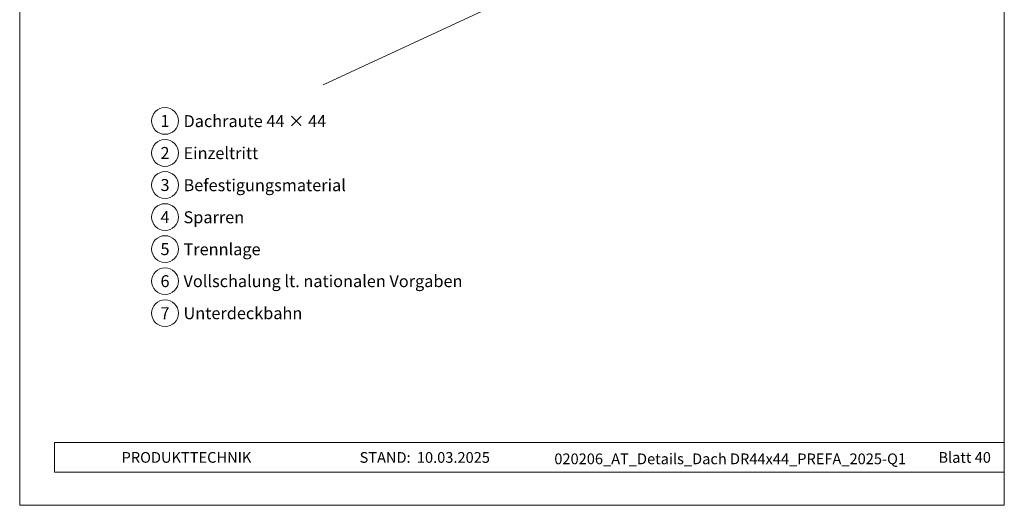
# Model space of a CAD drawing. Units: millimetres. Extents: x 0 to 70034, y 0 to 4832.
# Drawn here: x 68364 to 69099, y 0 to 362 of the extents above; entities that cross this region are included whole.
import ezdxf
from ezdxf.enums import TextEntityAlignment as Align

# ---------------------------------------------------------------- set-up
doc = ezdxf.new("R2010")
doc.units = ezdxf.units.MM
for name, color, linetype, lineweight, true_color in [('06_Holz', 7, 'Continuous', 15, 0x8296a0), ('08_Bemassung', 7, 'Continuous', 5, 0x505f69), ('10_Blattrahmen', 7, 'Continuous', 20, 0x000000), ('99_Text_3_DE', 7, 'Continuous', 5, 0x505f69)]:
    doc.layers.add(name, color=color, linetype=linetype, lineweight=lineweight, true_color=true_color)
doc.layers.add('99_Text_2_DE', color=7, linetype='Continuous')
doc.styles.add('Arial', font='arial.ttf')
doc.styles.add('PREFA_Standard', font='arial.ttf', dxfattribs={"height": 20})

# ---------------------------------------------------------------- blocks, each defined once
blk = doc.blocks.new('A$C33afb37e')
at = {"layer": '10_Blattrahmen'}
for p, q in [((735, -992.74), (26.06, -992.74)), ((26.06, -992.74), (26.06, -1014.75)), ((26.06, -1014.75), (735, -1014.75))]:
    blk.add_line(p, q, dxfattribs=at)
blk.add_lwpolyline([(0, -1039.5), (735, -1039.5), (735, 0), (0, 0)], close=True, dxfattribs=at)

msp = doc.modelspace()

# ---------------------------------------------------------------- linework, layer by layer
at = {"layer": '06_Holz'}
msp.add_line((68961.495, 487.018), (68590.052, 313.811), dxfattribs=at)
at = {"layer": '08_Bemassung'}
for centre in [(68472.045, 286.899), (68472.045, 262.98), (68472.045, 239.061), (68472.045, 215.142), (68472.045, 191.223), (68472.045, 167.304), (68472.045, 143.385)]:
    msp.add_circle(centre, 9.996, dxfattribs=at)

# ---------------------------------------------------------------- block references
msp.add_blockref('A$C33afb37e', (68363.563, 1039.499))

# ---------------------------------------------------------------- texts
at = {"layer": '08_Bemassung', "style": 'PREFA_Standard'}
for s, p in [('1', (68472.045, 286.899)), ('2', (68472.045, 262.98)), ('3', (68472.045, 239.061)), ('4', (68472.045, 215.142)), ('5', (68472.045, 191.223)), ('6', (68472.045, 167.304)), ('7', (68472.045, 143.385))]:
    msp.add_text(s, height=8.925, dxfattribs=at).set_placement(p, align=Align.MIDDLE_CENTER)
at = {"layer": '99_Text_2_DE', "char_height": 8, "style": 'Arial'}
for s, width, insert, attachment_point in [('PRODUKTTECHNIK', 133.14851, (68439.626, 35.754), 4), ('STAND:', 133.14851, (68655.392, 35.721), 6), ('10.03.2025', 60.01816, (68660.054, 35.721), 4), ('020206_AT_Details_Dach DR44x44_PREFA_2025-Q1', 416.96996, (68893.924, 34.669), 5), ('Blatt 40', 231.06872, (69088.562, 35.738), 6)]:
    msp.add_mtext_dynamic_manual_height_columns(s, width=width, gutter_width=12.5, heights=[0], dxfattribs=dict(at, insert=insert, attachment_point=attachment_point))
at = {"layer": '99_Text_3_DE', "style": 'PREFA_Standard'}
for s, p in [('Dachraute 44 × 44', (68485.861, 286.763)), ('Einzeltritt', (68485.861, 262.844)), ('Befestigungsmaterial', (68485.861, 238.925)), ('Sparren', (68485.861, 215.006)), ('Trennlage', (68485.861, 191.087)), ('Vollschalung lt. nationalen Vorgaben', (68485.861, 167.304)), ('Unterdeckbahn', (68485.861, 143.385))]:
    msp.add_text(s, height=8.925, dxfattribs=at).set_placement(p, align=Align.MIDDLE_LEFT)

doc.saveas('drawing.dxf')
